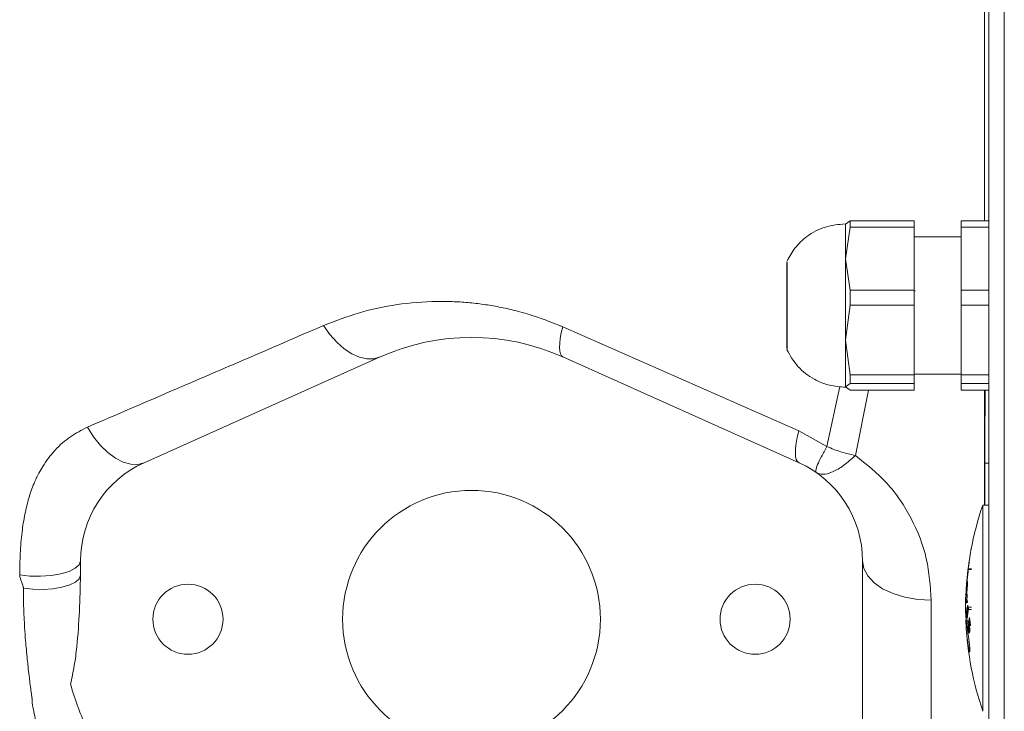
# Model space of a CAD drawing. Units: millimetres. Extents: x 6 to 414, y 6 to 291.
# Drawn here: x 119 to 122, y 133 to 135 of the extents above; entities that cross this region are included whole.
import ezdxf

# ---------------------------------------------------------------- set-up
doc = ezdxf.new("R2010")
doc.units = ezdxf.units.MM

msp = doc.modelspace()

# ---------------------------------------------------------------- linework, layer by layer
at = {"color": 7, "linetype": 'Continuous', "lineweight": 15}
for p, q in [((122.471, 141.9825), (122.471, 131.395)), ((122.4147, 141.9503), (122.4147, 131.3627)), ((122.3992, 136.8309), (122.3992, 134.4991)), ((121.8929, 134.4869), (121.9109, 134.4991)), ((121.9109, 134.4991), (121.9109, 134.4759)), ((122.1429, 134.4991), (121.9109, 134.4991)), ((122.1429, 134.4991), (122.1429, 134.4759)), ((122.4147, 134.4991), (122.3147, 134.4991)), ((122.3147, 134.4991), (122.3147, 134.4759)), ((121.8929, 134.488), (121.8929, 134.3614)), ((121.9109, 134.4759), (121.8929, 134.3614)), ((121.9109, 134.4759), (122.1429, 134.4759)), ((122.1429, 134.4759), (122.1429, 134.247)), ((122.3147, 134.4759), (122.4147, 134.4759)), ((122.3147, 134.247), (122.3147, 134.4759)), ((122.3147, 134.4412), (122.1429, 134.4412)), ((121.8929, 134.3614), (121.8929, 134.0657)), ((121.8929, 134.3614), (121.9109, 134.247)), ((121.6796, 134.3474), (121.6796, 134.0349)), ((121.9109, 134.247), (121.9109, 134.1924)), ((122.1429, 134.247), (121.9109, 134.247)), ((122.1429, 134.247), (122.1429, 134.1924)), ((122.4147, 134.247), (122.3147, 134.247)), ((122.3147, 134.247), (122.3147, 134.1924)), ((121.9109, 134.1924), (121.8929, 134.0657)), ((122.1429, 134.1924), (121.9109, 134.1924)), ((122.1429, 134.1924), (122.1429, 133.939)), ((122.3147, 134.1924), (122.4147, 134.1924)), ((122.3147, 133.939), (122.3147, 134.1924)), ((121.7234, 133.7349), (120.865, 134.1133)), ((121.8929, 134.0657), (121.8929, 133.8954)), ((121.8929, 134.0657), (121.9109, 133.939)), ((121.6811, 134.0288), (121.6811, 134.0303)), ((119.3424, 133.6192), (120.2011, 134.0041)), ((120.8659, 134.0041), (121.7245, 133.6192)), ((122.1429, 133.939), (121.9109, 133.939)), ((121.9109, 133.939), (121.9109, 133.9076)), ((122.1429, 133.9412), (122.3147, 133.9412)), ((122.1429, 133.939), (122.1429, 133.9076)), ((122.4147, 133.939), (122.3147, 133.939)), ((122.3147, 133.939), (122.3147, 133.9076)), ((121.9109, 133.9076), (121.8929, 133.8954)), ((121.8929, 133.8954), (121.9109, 133.8832)), ((122.1429, 133.9076), (121.9109, 133.9076)), ((122.1429, 133.8832), (121.9109, 133.8832)), ((122.1429, 133.9076), (122.1429, 133.8832)), ((122.3147, 133.9076), (122.4147, 133.9076)), ((122.3147, 133.8832), (122.3147, 133.9076)), ((122.4147, 133.8832), (122.3147, 133.8832)), ((122.3992, 133.8832), (122.3992, 133.4654)), ((121.826, 133.6782), (121.7234, 133.7349)), ((122.4, 133.4654), (122.4, 133.6176)), ((122.4147, 133.4654), (122.3929, 133.4654)), ((122.3929, 133.4654), (122.3929, 133.0708)), ((122.3486, 133.2946), (122.3464, 133.2805)), ((122.3502, 133.3036), (122.3486, 133.2946)), ((119.1116, 133.2107), (119.1116, 133.2627)), ((121.9554, 133.2627), (121.9554, 132.2065)), ((122.3386, 133.227), (122.3419, 133.252)), ((122.3426, 133.2537), (122.3388, 133.2269)), ((122.3416, 133.25), (122.3437, 133.2626)), ((122.3437, 133.2626), (122.3426, 133.2537)), ((122.3359, 133.2031), (122.3339, 133.1782)), ((122.3361, 133.2045), (122.3359, 133.2031)), ((122.3361, 133.2045), (122.3363, 133.2076)), ((122.3361, 133.2045), (122.3361, 133.2045)), ((122.3362, 133.2036), (122.3361, 133.2045)), ((122.3374, 133.2045), (122.3361, 133.2045)), ((122.3374, 133.2045), (122.3361, 133.2045)), ((122.3373, 133.2036), (122.3362, 133.2036)), ((122.3363, 133.2076), (122.3366, 133.2103)), ((122.3371, 133.2076), (122.3363, 133.2076)), ((122.3366, 133.2103), (122.3368, 133.2121)), ((122.3369, 133.2103), (122.3366, 133.2103)), ((122.3368, 133.2121), (122.3369, 133.2127)), ((122.3369, 133.2121), (122.3368, 133.2121)), ((122.3369, 133.2127), (122.3369, 133.2122)), ((122.3369, 133.2122), (122.3369, 133.2115)), ((122.3369, 133.2115), (122.3369, 133.2099)), ((122.3369, 133.2099), (122.3371, 133.2074)), ((122.3372, 133.2029), (122.3369, 133.2011)), ((122.3371, 133.2074), (122.3372, 133.2075)), ((122.3378, 133.2074), (122.3371, 133.2074)), ((122.3372, 133.2075), (122.3374, 133.2082)), ((122.3378, 133.2075), (122.3372, 133.2075)), ((122.3376, 133.2058), (122.3372, 133.2029)), ((122.3374, 133.2082), (122.3377, 133.21)), ((122.3379, 133.2082), (122.3374, 133.2082)), ((122.3383, 133.2111), (122.3376, 133.2058)), ((122.3377, 133.21), (122.3379, 133.2119)), ((122.3381, 133.21), (122.3377, 133.21)), ((122.3379, 133.2119), (122.3383, 133.2146)), ((122.3384, 133.2119), (122.3379, 133.2119)), ((122.3388, 133.2154), (122.3383, 133.2111)), ((122.3386, 133.2174), (122.3389, 133.2204)), ((122.339, 133.2174), (122.3386, 133.2174)), ((122.339, 133.2253), (122.3387, 133.2235)), ((122.3393, 133.2206), (122.3388, 133.2154)), ((122.3389, 133.2204), (122.3391, 133.223)), ((122.3393, 133.2204), (122.3389, 133.2204)), ((122.3391, 133.226), (122.339, 133.2253)), ((122.3392, 133.2261), (122.3391, 133.226)), ((122.3391, 133.223), (122.3392, 133.2251)), ((122.3395, 133.223), (122.3391, 133.223)), ((122.3392, 133.2251), (122.3392, 133.2261)), ((122.3398, 133.2261), (122.3392, 133.2261)), ((122.3397, 133.2251), (122.3392, 133.2251)), ((122.3396, 133.2242), (122.3393, 133.2206)), ((122.3396, 133.2324), (122.34, 133.234)), ((122.3522, 133.2324), (122.3396, 133.2324)), ((122.34, 133.2281), (122.3396, 133.2242)), ((122.34, 133.234), (122.3402, 133.2341)), ((122.3522, 133.234), (122.34, 133.234)), ((122.3402, 133.2308), (122.34, 133.2281)), ((122.3522, 133.2306), (122.3401, 133.2306)), ((122.3402, 133.2341), (122.3403, 133.2333)), ((122.3403, 133.2333), (122.3402, 133.2308)), ((122.3333, 133.165), (122.3336, 133.168)), ((122.3335, 133.1737), (122.3356, 133.199)), ((122.3339, 133.1782), (122.3335, 133.1737)), ((122.3336, 133.168), (122.3339, 133.1716)), ((122.334, 133.168), (122.3336, 133.168)), ((122.3344, 133.1716), (122.3337, 133.1661)), ((122.3339, 133.1716), (122.3342, 133.1749)), ((122.3344, 133.1716), (122.3339, 133.1716)), ((122.3342, 133.1749), (122.3348, 133.1796)), ((122.3348, 133.1749), (122.3342, 133.1749)), ((122.3351, 133.177), (122.3344, 133.1716)), ((122.3348, 133.1796), (122.3353, 133.1831)), ((122.3356, 133.1796), (122.3348, 133.1796)), ((122.3359, 133.1813), (122.3351, 133.177)), ((122.3353, 133.1831), (122.3359, 133.1865)), ((122.3374, 133.1831), (122.3353, 133.1831)), ((122.3358, 133.165), (122.336, 133.1676)), ((122.3359, 133.1865), (122.3363, 133.1886)), ((122.3374, 133.1865), (122.3359, 133.1865)), ((122.3362, 133.1823), (122.3359, 133.1813)), ((122.336, 133.1676), (122.3363, 133.1715)), ((122.336, 133.1676), (122.3366, 133.1676)), ((122.3364, 133.1823), (122.3362, 133.1823)), ((122.3365, 133.1663), (122.3362, 133.1625)), ((122.3363, 133.1994), (122.3363, 133.1998)), ((122.3363, 133.1998), (122.3366, 133.1998)), ((122.3366, 133.1995), (122.3363, 133.1994)), ((122.3363, 133.1886), (122.3366, 133.1896)), ((122.3374, 133.1886), (122.3363, 133.1886)), ((122.3363, 133.1715), (122.3365, 133.175)), ((122.3363, 133.1715), (122.3369, 133.1715)), ((122.3365, 133.1811), (122.3364, 133.1823)), ((122.3364, 133.1823), (122.3374, 133.1823)), ((122.3366, 133.1794), (122.3365, 133.1811)), ((122.3365, 133.1811), (122.3374, 133.1811)), ((122.3365, 133.175), (122.3366, 133.1794)), ((122.3365, 133.175), (122.3371, 133.175)), ((122.3368, 133.1695), (122.3365, 133.1663)), ((122.3369, 133.2011), (122.3366, 133.1995)), ((122.3366, 133.1896), (122.3369, 133.1901)), ((122.3372, 133.1896), (122.3366, 133.1896)), ((122.3366, 133.1794), (122.3373, 133.1794)), ((122.337, 133.1723), (122.3368, 133.1695)), ((122.3369, 133.1901), (122.3371, 133.1899)), ((122.3372, 133.1764), (122.337, 133.1723)), ((122.3371, 133.1899), (122.3373, 133.1894)), ((122.3373, 133.1794), (122.3372, 133.1764)), ((122.3373, 133.1894), (122.3374, 133.1883)), ((122.3374, 133.1839), (122.3373, 133.1794)), ((122.3374, 133.1883), (122.3374, 133.186)), ((122.3374, 133.186), (122.3374, 133.1839)), ((122.3322, 133.1436), (122.3324, 133.1481)), ((122.3322, 133.1415), (122.3322, 133.1436)), ((122.3338, 133.1436), (122.3322, 133.1436)), ((122.3323, 133.1392), (122.3322, 133.1415)), ((122.3335, 133.1415), (122.3322, 133.1415)), ((122.3323, 133.1382), (122.3323, 133.1392)), ((122.3331, 133.1392), (122.3323, 133.1392)), ((122.3324, 133.1376), (122.3323, 133.1382)), ((122.3329, 133.1382), (122.3323, 133.1382)), ((122.3324, 133.1481), (122.3325, 133.1511)), ((122.3327, 133.1481), (122.3324, 133.1481)), ((122.3326, 133.1375), (122.3324, 133.1376)), ((122.3327, 133.1376), (122.3324, 133.1376)), ((122.3325, 133.1511), (122.3327, 133.1552)), ((122.3328, 133.1511), (122.3325, 133.1511)), ((122.3328, 133.138), (122.3326, 133.1375)), ((122.3327, 133.1552), (122.3328, 133.158)), ((122.3329, 133.1552), (122.3327, 133.1552)), ((122.3328, 133.1526), (122.3327, 133.1481)), ((122.3327, 133.1481), (122.3327, 133.1464)), ((122.3327, 133.1464), (122.3328, 133.1452)), ((122.3328, 133.158), (122.333, 133.1613)), ((122.3331, 133.158), (122.3328, 133.158)), ((122.333, 133.156), (122.3328, 133.1526)), ((122.3328, 133.1452), (122.333, 133.1453)), ((122.3328, 133.1452), (122.334, 133.1452)), ((122.3331, 133.1389), (122.3328, 133.138)), ((122.333, 133.1613), (122.3333, 133.165)), ((122.3333, 133.1613), (122.333, 133.1613)), ((122.3332, 133.1599), (122.333, 133.156)), ((122.333, 133.1453), (122.3332, 133.1462)), ((122.333, 133.1453), (122.334, 133.1453)), ((122.3334, 133.141), (122.3331, 133.1389)), ((122.3334, 133.1625), (122.3332, 133.1599)), ((122.3332, 133.1462), (122.3338, 133.1505)), ((122.3332, 133.1462), (122.3342, 133.1462)), ((122.3336, 133.165), (122.3333, 133.165)), ((122.3337, 133.1661), (122.3334, 133.1625)), ((122.3339, 133.1444), (122.3334, 133.141)), ((122.3338, 133.1505), (122.3346, 133.1559)), ((122.3338, 133.1505), (122.3348, 133.1505)), ((122.3344, 133.148), (122.3339, 133.1444)), ((122.334, 133.1189), (122.3356, 133.143)), ((122.335, 133.1526), (122.3344, 133.148)), ((122.3346, 133.1559), (122.3354, 133.1615)), ((122.3346, 133.1559), (122.3355, 133.1559)), ((122.3358, 133.1346), (122.3347, 133.1189)), ((122.3355, 133.156), (122.335, 133.1526)), ((122.3354, 133.1615), (122.3358, 133.165)), ((122.3354, 133.1615), (122.3361, 133.1615)), ((122.3359, 133.1595), (122.3355, 133.156)), ((122.3356, 133.143), (122.3358, 133.1346)), ((122.3358, 133.165), (122.3364, 133.165)), ((122.3362, 133.1625), (122.3359, 133.1595)), ((122.2054, 133.1193), (122.2054, 131.3047)), ((122.3321, 133.118), (122.334, 133.1189)), ((122.3322, 133.1097), (122.3321, 133.118)), ((122.3364, 133.118), (122.3321, 133.118)), ((122.3335, 133.1099), (122.3322, 133.1097)), ((122.3343, 133.1099), (122.3335, 133.1099)), ((122.3347, 133.1189), (122.334, 133.1189)), ((122.3367, 133.111), (122.3343, 133.1099)), ((122.3347, 133.1189), (122.3363, 133.1193)), ((122.3363, 133.1189), (122.3347, 133.1189)), ((122.3358, 133.1099), (122.3364, 133.1189)), ((122.3363, 133.1193), (122.3367, 133.111)), ((122.3373, 133.0979), (122.3379, 133.1015)), ((122.3383, 133.0857), (122.3373, 133.0979)), ((122.3383, 133.0979), (122.3373, 133.0979)), ((122.3379, 133.1015), (122.338, 133.1002)), ((122.338, 133.1002), (122.3383, 133.0975)), ((122.3383, 133.0975), (122.3385, 133.096)), ((122.3385, 133.096), (122.3389, 133.0943)), ((122.3349, 133.0598), (122.3383, 133.0857)), ((122.3355, 133.0534), (122.3349, 133.0598)), ((122.3406, 133.0892), (122.3355, 133.0534)), ((122.3522, 133.0857), (122.3383, 133.0857)), ((122.3389, 133.0943), (122.3393, 133.0937)), ((122.3393, 133.0937), (122.3398, 133.0936)), ((122.3398, 133.0936), (122.3401, 133.0943)), ((122.3522, 133.0936), (122.3398, 133.0936)), ((122.3401, 133.0943), (122.3406, 133.0892)), ((122.3929, 133.0708), (122.3929, 132.7154)), ((122.3371, 133.0485), (122.3379, 133.0408)), ((122.3379, 133.0408), (122.3374, 133.0354)), ((122.3396, 133.0311), (122.3397, 133.0351)), ((122.3396, 133.028), (122.3396, 133.0311)), ((122.3403, 133.0311), (122.3396, 133.0311)), ((122.3396, 133.0243), (122.3396, 133.028)), ((122.3406, 133.028), (122.3396, 133.028)), ((122.3397, 133.021), (122.3396, 133.0243)), ((122.3406, 133.0243), (122.3396, 133.0243)), ((122.3397, 133.0351), (122.3406, 133.0291)), ((122.3406, 133.0407), (122.3444, 133.0566)), ((122.3415, 133.0343), (122.3406, 133.0407)), ((122.3428, 133.0407), (122.3406, 133.0407)), ((122.3406, 133.0291), (122.3406, 133.0256)), ((122.3406, 133.0256), (122.3406, 133.023)), ((122.3419, 133.0344), (122.3415, 133.0343)), ((122.3424, 133.0331), (122.3419, 133.0344)), ((122.3437, 133.0344), (122.3419, 133.0344)), ((122.3443, 133.047), (122.3424, 133.039)), ((122.3424, 133.039), (122.343, 133.0372)), ((122.3431, 133.0302), (122.3424, 133.0331)), ((122.3439, 133.0331), (122.3424, 133.0331)), ((122.343, 133.0372), (122.3437, 133.0342)), ((122.3436, 133.027), (122.3431, 133.0302)), ((122.3443, 133.0302), (122.3431, 133.0302)), ((122.344, 133.0229), (122.3436, 133.027)), ((122.3447, 133.027), (122.3436, 133.027)), ((122.3437, 133.0342), (122.3442, 133.031)), ((122.3442, 133.031), (122.3447, 133.0274)), ((122.3476, 133.0258), (122.3443, 133.047)), ((122.3459, 133.047), (122.3443, 133.047)), ((122.3444, 133.0566), (122.3485, 133.0303)), ((122.3447, 133.0274), (122.345, 133.0233)), ((122.345, 133.0233), (122.3453, 133.0168)), ((122.3485, 133.0303), (122.3476, 133.0258)), ((122.3399, 133.0182), (122.3397, 133.021)), ((122.3407, 133.021), (122.3397, 133.021)), ((122.3403, 133.0141), (122.3399, 133.0182)), ((122.3409, 133.0182), (122.3399, 133.0182)), ((122.3407, 133.0105), (122.3403, 133.0141)), ((122.3413, 133.0141), (122.3403, 133.0141)), ((122.3406, 133.023), (122.3408, 133.0191)), ((122.3412, 133.0073), (122.3407, 133.0105)), ((122.342, 133.0105), (122.3407, 133.0105)), ((122.3408, 133.0191), (122.3412, 133.015)), ((122.3412, 133.015), (122.3417, 133.0118)), ((122.3418, 133.0045), (122.3412, 133.0073)), ((122.3452, 133.0073), (122.3412, 133.0073)), ((122.3417, 133.0118), (122.3423, 133.0095)), ((122.3424, 133.0022), (122.3418, 133.0045)), ((122.345, 133.0045), (122.3418, 133.0045)), ((122.3423, 133.0095), (122.3428, 133.0082)), ((122.3428, 133.0012), (122.3424, 133.0022)), ((122.3446, 133.0022), (122.3424, 133.0022)), ((122.3428, 133.0082), (122.3432, 133.0083)), ((122.3452, 133.0082), (122.3428, 133.0082)), ((122.3432, 133.0006), (122.3428, 133.0012)), ((122.3442, 133.0012), (122.3428, 133.0012)), ((122.3432, 133.0083), (122.3437, 133.0093)), ((122.3453, 133.0083), (122.3432, 133.0083)), ((122.3438, 133.0005), (122.3432, 133.0006)), ((122.3439, 133.0006), (122.3432, 133.0006)), ((122.3437, 133.0093), (122.3441, 133.0129)), ((122.3453, 133.0093), (122.3437, 133.0093)), ((122.3442, 133.001), (122.3438, 133.0005)), ((122.3442, 133.019), (122.344, 133.0229)), ((122.3451, 133.0229), (122.344, 133.0229)), ((122.3441, 133.0129), (122.3442, 133.0164)), ((122.3453, 133.0129), (122.3441, 133.0129)), ((122.3442, 133.0164), (122.3442, 133.019)), ((122.3452, 133.019), (122.3442, 133.019)), ((122.3453, 133.0164), (122.3442, 133.0164)), ((122.3447, 133.0024), (122.3442, 133.001)), ((122.3452, 133.006), (122.3447, 133.0024)), ((122.3453, 133.01), (122.3452, 133.006)), ((122.3453, 133.0168), (122.3453, 133.013)), ((122.3453, 133.013), (122.3453, 133.01))]:
    msp.add_line(p, q, dxfattribs=at)
at = {"color": 8, "linetype": 'Continuous', "lineweight": 15}
for p, q in [((122.3995, 136.8391), (122.3995, 134.4991)), ((122.1475, 134.2446), (122.1429, 134.2429)), ((121.8723, 133.8968), (121.826, 133.6782)), ((121.9294, 133.646), (121.9777, 133.8832)), ((122.3995, 133.8832), (122.3995, 133.4654)), ((122.4147, 133.6176), (122.4, 133.6176)), ((122.3454, 132.9445), (122.3414, 132.9445))]:
    msp.add_line(p, q, dxfattribs=at)
at = {"color": 7, "linetype": 'Continuous', "lineweight": 15, "flags": 128}
for points in [[(120.2011, 134.0041), (120.1779, 133.9975), (120.1525, 133.9972), (120.1257, 134.0033), (120.0981, 134.0156), (120.0705, 134.0339), (120.0438, 134.0575), (120.0185, 134.0859), (119.9954, 134.1183)], [(120.8659, 134.0041), (120.8606, 134.0083), (120.8567, 134.0155), (120.8543, 134.0256), (120.8534, 134.0384), (120.854, 134.0538), (120.8562, 134.0716), (120.8599, 134.0915), (120.865, 134.1133)], [(119.3424, 133.6192), (119.3194, 133.6129), (119.2939, 133.6136), (119.2669, 133.6212), (119.2391, 133.6355), (119.2113, 133.6561), (119.1844, 133.6823), (119.1591, 133.7135), (119.1363, 133.7486)], [(121.7245, 133.6192), (121.7188, 133.6237), (121.7146, 133.6313), (121.7121, 133.6421), (121.7111, 133.6557), (121.7118, 133.6721), (121.7141, 133.6909), (121.718, 133.7119), (121.7234, 133.7349)], [(119.1116, 133.2627), (119.1067, 133.2487), (119.0925, 133.2356), (119.0697, 133.2242), (119.0398, 133.2151), (119.0046, 133.209), (118.9664, 133.2063), (118.9275, 133.2071), (118.8903, 133.2113)], [(121.9554, 133.2627), (121.9602, 133.2348), (121.9744, 133.2079), (121.9975, 133.1831), (122.0286, 133.1613), (122.0665, 133.1435), (122.1097, 133.1303), (122.1566, 133.1221), (122.2054, 133.1193)], [(119.1116, 133.2107), (119.107, 133.1977), (119.0936, 133.1856), (119.0722, 133.175), (119.0441, 133.1666), (119.011, 133.161), (118.9751, 133.1585), (118.9386, 133.1592), (118.9036, 133.1631)], [(122.3367, 133.2118), (122.3367, 133.2117), (122.3367, 133.2116), (122.3367, 133.2114), (122.3367, 133.2113), (122.3367, 133.2112), (122.3367, 133.2111), (122.3367, 133.211), (122.3366, 133.2109)]]:
    msp.add_lwpolyline(points, dxfattribs=at)
at = {"color": 7, "linetype": 'Continuous', "lineweight": 15}
for centre, radius in [((120.5335, 133.0502), 0.4688), ((119.5022, 133.0502), 0.1275), ((121.5647, 133.0502), 0.1275)]:
    msp.add_circle(centre, radius, dxfattribs=at)
for centre, radius, start, end in [((120.5335, 133.2627), 0.8125, 65.8523, 114.1477), ((119.5022, 133.2627), 0.3906, 114.1477, 180), ((121.5647, 133.2627), 0.3906, 0, 65.8523), ((123.4866, 133.0904), 1.1562, 161.0754, 169.4882), ((123.4866, 133.0904), 1.1562, 170.5335, 171.8203), ((123.4866, 133.0904), 1.1562, 172.2385, 172.7443), ((123.4866, 133.0904), 1.1562, 173.2195, 173.9753), ((123.4866, 133.0904), 1.1562, 174.6146, 177.3044), ((123.4866, 133.0904), 1.1562, 182.7011, 198.9246)]:
    msp.add_arc(centre, radius, start, end, dxfattribs=at)
for start_param, end_param in [(1.229602, 1.258358), (1.884382, 2.182235)]:
    msp.add_ellipse((122.435, 134.1912), major_axis=(0.02, 1), ratio=0.028594, start_param=start_param, end_param=end_param, dxfattribs=at)
for points, knots in [([(121.8929, 134.488), (121.8683, 134.4858), (121.8183, 134.4813), (121.7556, 134.4473), (121.7081, 134.4028), (121.6893, 134.3686), (121.68, 134.3518)], [0, 0, 0, 0, 0.275257, 0.561616, 0.78531, 1, 1, 1, 1]), ([(121.6811, 134.3494), (121.6811, 134.3488), (121.681, 134.3469), (121.6812, 134.3184), (121.681, 134.2686), (121.6811, 134.2264), (121.6811, 134.2054)], [0, 0, 0, 0, 0.121521, 0.414343, 0.707169, 1, 1, 1, 1]), ([(120.865, 134.1133), (120.8614, 134.1148), (120.8464, 134.1214), (120.8122, 134.1353), (120.7579, 134.1547), (120.6959, 134.1725), (120.6342, 134.1862), (120.577, 134.1958), (120.5201, 134.2024), (120.4633, 134.2059), (120.3764, 134.2067), (120.2617, 134.1973), (120.1234, 134.168), (120.0382, 134.1349), (119.9954, 134.1183)], [0, 0, 0, 0, 0.011701, 0.050116, 0.113347, 0.19003, 0.252582, 0.314191, 0.37695, 0.439732, 0.502527, 0.668567, 0.833605, 1, 1, 1, 1]), ([(121.6811, 134.2054), (121.6811, 134.1851), (121.681, 134.1544), (121.6811, 134.1147), (121.6811, 134.0781), (121.681, 134.0454), (121.6811, 134.0315), (121.6811, 134.0292), (121.6811, 134.0288)], [0, 0, 0, 0, 0.236102, 0.356711, 0.500349, 0.747113, 0.959401, 1, 1, 1, 1]), ([(119.9954, 134.1183), (119.8536, 134.0573), (119.5699, 133.9354), (119.2808, 133.8109), (119.1363, 133.7486)], [0, 0, 0, 0, 0.499884, 1, 1, 1, 1]), ([(121.68, 134.0305), (121.6923, 134.0092), (121.7173, 133.9658), (121.7744, 133.923), (121.8347, 133.8984), (121.8737, 133.8956), (121.8929, 133.8943)], [0, 0, 0, 0, 0.274644, 0.560859, 0.784789, 1, 1, 1, 1]), ([(119.1363, 133.7486), (119.1152, 133.738), (119.0719, 133.7161), (119.0266, 133.6748), (118.9946, 133.6368), (118.9751, 133.6083), (118.9577, 133.5778), (118.9397, 133.5399), (118.9224, 133.4904), (118.9081, 133.4311), (118.8977, 133.364), (118.8914, 133.29), (118.8906, 133.2375), (118.8903, 133.2113)], [0, 0, 0, 0, 0.117418, 0.241322, 0.306194, 0.366028, 0.412677, 0.479147, 0.570117, 0.663274, 0.765501, 0.883311, 1, 1, 1, 1]), ([(121.7871, 133.5839), (121.7861, 133.5861), (121.7841, 133.5906), (121.791, 133.611), (121.8044, 133.6399), (121.8189, 133.6655), (121.826, 133.6782)], [0, 0, 0, 0, 0.246618, 0.5, 0.75338, 1, 1, 1, 1]), ([(121.826, 133.6782), (121.8426, 133.6713), (121.8758, 133.6575), (121.9115, 133.6498), (121.9294, 133.646)], [0, 0, 0, 0, 0.4999776, 1, 1, 1, 1]), ([(121.9294, 133.646), (121.9151, 133.6332), (121.8861, 133.607), (121.8455, 133.5838), (121.8105, 133.574), (121.7948, 133.5806), (121.7871, 133.5839)], [0, 0, 0, 0, 0.24539, 0.500004, 0.754616, 1, 1, 1, 1]), ([(121.9294, 133.646), (121.9695, 133.6139), (122.0527, 133.547), (122.1383, 133.4167), (122.195, 133.2718), (122.2019, 133.17), (122.2054, 133.1193)], [0, 0, 0, 0, 0.232576, 0.483296, 0.74305, 1, 1, 1, 1]), ([(118.8903, 133.2113), (118.8903, 133.2108), (118.8906, 133.2027), (118.896, 133.1898), (118.9013, 133.176), (118.9031, 133.1684), (118.9036, 133.1651), (118.9036, 133.1636), (118.9036, 133.1631)], [0, 0, 0, 0, 0.031407, 0.499281, 0.796468, 0.909276, 0.968844, 1, 1, 1, 1]), ([(119.0753, 132.8145), (119.0801, 132.8369), (119.0897, 132.8818), (119.1065, 133.0137), (119.1094, 133.1236), (119.1116, 133.2107)], [0, 0, 0, 0, 0.172705, 0.345259, 1, 1, 1, 1]), ([(118.9036, 133.1631), (118.9037, 133.1508), (118.9038, 133.1296), (118.9047, 133.0943), (118.9061, 133.059), (118.9084, 133.0167), (118.9112, 132.9776), (118.9145, 132.9388), (118.9176, 132.9073), (118.9209, 132.8753), (118.9242, 132.8468), (118.9278, 132.8178), (118.9307, 132.7954), (118.9329, 132.7794), (118.934, 132.7712), (118.9346, 132.7671), (118.9349, 132.7651), (118.935, 132.7641), (118.9351, 132.7636), (118.9351, 132.7633), (118.9351, 132.7632), (118.9352, 132.7631), (118.9352, 132.7631), (118.9352, 132.7631), (118.9352, 132.7631), (118.9352, 132.7631), (118.9352, 132.7631), (118.9352, 132.7631), (118.9352, 132.7405), (118.9462, 132.698), (118.9557, 132.6282), (118.9687, 132.5594), (118.9821, 132.4895), (118.9952, 132.4263), (119.0111, 132.3531), (119.03, 132.2708), (119.0534, 132.1743), (119.0786, 132.0778), (119.1052, 131.9833), (119.1307, 131.9017), (119.1552, 131.8307), (119.1712, 131.7907), (119.1795, 131.77)], [0, 0, 0, 0, 0.027117, 0.046637, 0.077292, 0.104049, 0.138741, 0.162006, 0.187924, 0.206628, 0.230917, 0.249406, 0.268939, 0.2789, 0.283895, 0.286392, 0.28764, 0.288264, 0.288576, 0.288732, 0.28881, 0.288849, 0.288869, 0.288878, 0.288883, 0.288887, 0.288888, 0.288889, 0.288889, 0.335125, 0.383123, 0.436951, 0.482432, 0.532525, 0.571852, 0.638696, 0.708391, 0.777943, 0.845292, 0.911198, 0.954288, 1, 1, 1, 1]), ([(122.3318, 133.1448), (122.3317, 133.1438), (122.3259, 133.0892), (122.3337, 133.0343), (122.3414, 132.9804)], [0, 0, 0, 0, 0.0181498, 1, 1, 1, 1]), ([(122.3414, 132.9445), (122.3364, 132.976), (122.3287, 133.0252), (122.3332, 133.0747), (122.3348, 133.0926)], [0, 0, 0, 0, 0.638725, 1, 1, 1, 1]), ([(122.3414, 132.9804), (122.3419, 132.9773), (122.3428, 132.9711), (122.3441, 132.9602), (122.3451, 132.9498), (122.3456, 132.9419), (122.3457, 132.9358), (122.3455, 132.9318), (122.3448, 132.9306), (122.3437, 132.933), (122.3425, 132.938), (122.3417, 132.9426), (122.3414, 132.9445)], [0, 0, 0, 0, 0.1085988, 0.2172083, 0.3253573, 0.4325388, 0.4999846, 0.6060945, 0.7121812, 0.8187486, 0.9262031, 1, 1, 1, 1]), ([(119.1367, 132.652), (119.1247, 132.6771), (119.1006, 132.7279), (119.0838, 132.7854), (119.0753, 132.8145)], [0, 0, 0, 0, 0.494398, 1, 1, 1, 1])]:
    msp.add_open_spline(points, degree=3, knots=knots, dxfattribs=at)

doc.saveas('drawing.dxf')
